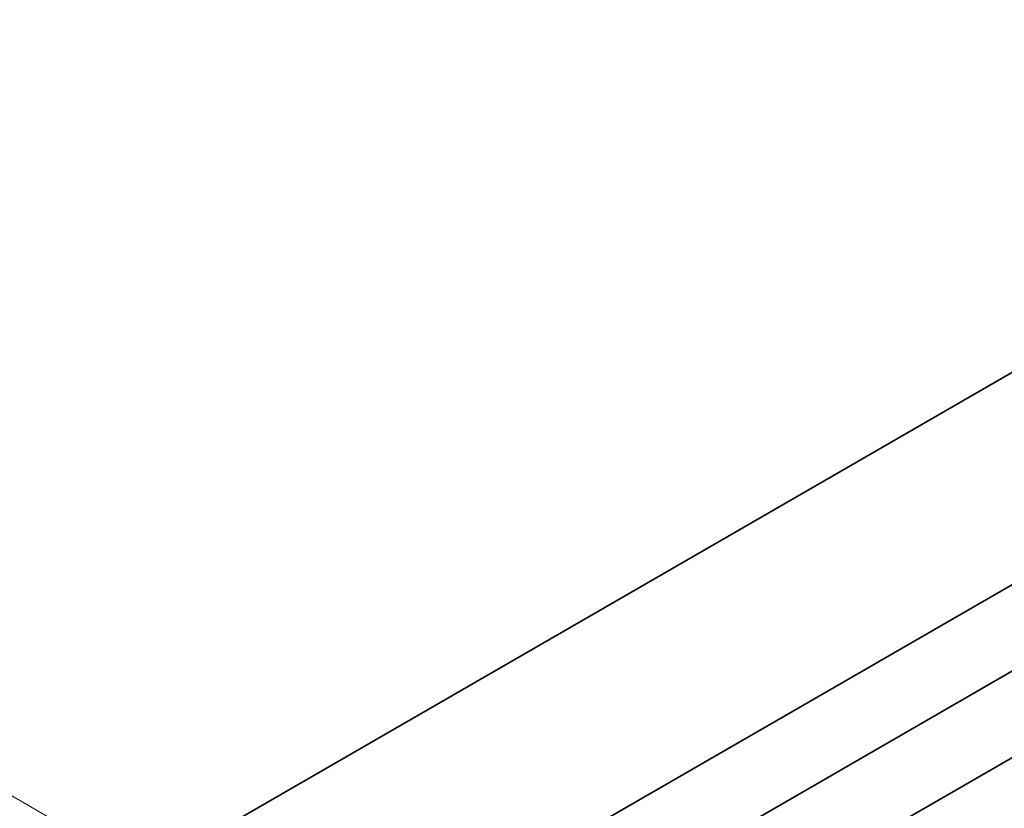
# Model space of a CAD drawing. Units: millimetres. Extents: x 0 to 3950, y 0 to 702.
# Drawn here: x 49 to 98, y 289 to 329 of the extents above; entities that cross this region are included whole.
import ezdxf

# ---------------------------------------------------------------- set-up
doc = ezdxf.new("R2010")
doc.units = ezdxf.units.MM
doc.header["$LTSCALE"] = 1.5
doc.layers.get('Defpoints').update_dxf_attribs({"lineweight": 25})
doc.layers.add('Dimension (ISO)', color=7, linetype='Continuous', lineweight=18)
doc.layers.add('Visible (ISO)', color=7, linetype='Continuous', lineweight=35)
doc.styles.add('Note Text (TK)', font='MS PGothic.ttf')
doc.dimstyles.new('Default - Method 1b (TK)', dxfattribs={"dimscale": 1.5, "dimtxt": 2.5, "dimasz": 2.5, "dimexe": 1, "dimexo": 1.5, "dimgap": 1, "dimtad": 1, "dimrnd": 1e-08, "dimdsep": 46, "dimtxsty": 'Note Text (TK)', "dimcen": 0.09, "dimdle": 5, "dimclrd": 100, "dimclre": 100, "dimclrt": 7, "dimadec": 1, "dimazin": 1, "dimtfac": 1, "dimtmove": 0, "dimatfit": 3, "dimfxl": 1, "dimtolj": 1, "dimlwd": -1, "dimlwe": -1, "dimarcsym": 0})

# ---------------------------------------------------------------- blocks, each defined once
blk = doc.blocks.new('*D3')
at = {"layer": 'Defpoints', "color": 0}
for p in [(28.552, 301.62), (61.404, 282.653), (56.129, 250.181)]:
    blk.add_point(p, dxfattribs=at)
at = {"layer": 'Dimension (ISO)', "color": 100}
for p, q in [((59.154, 283.952), (27.052, 302.486)), ((28.552, 269.853), (28.552, 297.87)), ((53.879, 251.48), (27.052, 266.969))]:
    blk.add_line(p, q, dxfattribs=at)
for points in [[(27.927, 297.87), (29.177, 297.87), (28.552, 301.62)], [(27.927, 269.853), (29.177, 269.853), (28.552, 266.103)]]:
    blk.add_solid(points, dxfattribs=at)
at = {"layer": 'Dimension (ISO)', "color": 7, "insert": (25.522, 280.046), "char_height": 3.75, "attachment_point": 4, "rotation": 90, "style": 'Note Text (TK)'}
blk.add_mtext('\\A1;{\\Q30.000;\\W0.816;\\H0.816x;43.5}', dxfattribs=at)

msp = doc.modelspace()

# ---------------------------------------------------------------- linework, layer by layer
at = {"layer": 'Visible (ISO)'}
for p, q in [((139.7498, 334.7101), (56.4431, 286.6129)), ((150.6669, 330.4063), (65.8141, 281.4165)), ((154.4145, 328.2426), (69.5617, 279.2528)), ((158.1622, 326.0789), (73.3094, 277.0891))]:
    msp.add_line(p, q, dxfattribs=at)

# ---------------------------------------------------------------- dimensions: what is measured, and where the dimension line sits
at = {"layer": 'Dimension (ISO)', "color": 100}
dim = msp.add_linear_dim(base=(28.552, 301.62), p1=(56.1292, 250.1811), p2=(61.4039, 282.653), angle=270, text='{\\Q30.000;\\W0.816;\\H0.816x;<>}', dimstyle='Default - Method 1b (TK)', override={"dimgap": 1, "dimdec": 2, "dimlfac": 1.339606, "dimtol": 0, "dimlim": 0, "dimtp": 0, "dimtm": 0, "dimtdec": 2, "dimtofl": 0, "dimatfit": 1}, dxfattribs=at)
dim.commit()
dim.dimension.update_dxf_attribs({"geometry": '*D3', "text_midpoint": (28.552, 283.8614), "dimtype": 160})

doc.saveas('drawing.dxf')
